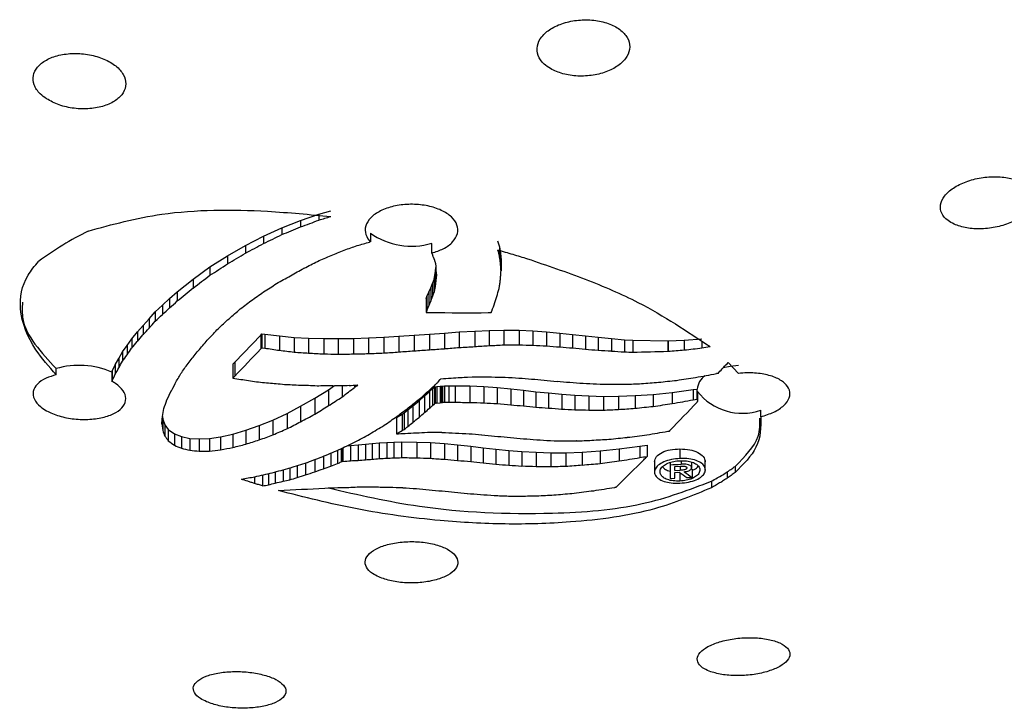
# Model space of a CAD drawing. Units: millimetres. Extents: x 7 to 566, y -29 to 393.
# Drawn here: x 163 to 183, y 188 to 201 of the extents above; entities that cross this region are included whole.
import ezdxf

# ---------------------------------------------------------------- set-up
doc = ezdxf.new("R2010")
doc.units = ezdxf.units.MM
doc.header["$LTSCALE"] = 2

msp = doc.modelspace()

# ---------------------------------------------------------------- linework, layer by layer
at = {"color": 7, "linetype": 'Continuous', "lineweight": 25}
for p, q in [((168.901, 197.29), (169.26, 197.416)), ((169.26, 197.416), (169.49, 197.481)), ((169.26, 197.416), (169.26, 197.298)), ((168.542, 197.15), (168.901, 197.29)), ((168.901, 197.29), (168.901, 197.165)), ((167.833, 196.807), (168.182, 196.986)), ((168.182, 196.986), (168.542, 197.15)), ((168.182, 196.986), (168.182, 196.844)), ((168.542, 197.15), (168.542, 197.017)), ((170.259, 197.045), (170.259, 196.876)), ((167.485, 196.607), (167.833, 196.807)), ((167.833, 196.807), (167.833, 196.656)), ((171.453, 196.658), (171.453, 196.847)), ((172.729, 196.895), (172.767, 196.781)), ((167.144, 196.393), (167.485, 196.607)), ((167.485, 196.607), (167.485, 196.448)), ((172.767, 196.781), (172.786, 196.654)), ((172.767, 196.781), (172.767, 196.597)), ((172.786, 196.654), (172.797, 196.524)), ((172.786, 196.654), (172.786, 196.458)), ((171.476, 196.587), (171.505, 196.518)), ((172.797, 196.524), (172.797, 196.317)), ((166.817, 196.154), (167.144, 196.393)), ((167.144, 196.393), (167.144, 196.228)), ((171.497, 196.148), (171.514, 196.229)), ((171.514, 196.229), (171.525, 196.308)), ((171.514, 196.229), (171.514, 195.987)), ((171.525, 196.308), (171.533, 196.38)), ((171.525, 196.308), (171.525, 196.071)), ((171.533, 196.384), (171.533, 196.307)), ((166.509, 195.907), (166.817, 196.154)), ((166.817, 196.154), (166.817, 195.981)), ((171.436, 195.986), (171.465, 196.068)), ((171.465, 196.068), (171.497, 196.148)), ((171.465, 196.068), (171.465, 195.815)), ((171.497, 196.148), (171.497, 195.9)), ((166.36, 195.777), (166.509, 195.907)), ((166.509, 195.907), (166.509, 195.729)), ((171.358, 195.817), (171.396, 195.901)), ((171.396, 195.901), (171.436, 195.986)), ((171.396, 195.901), (171.396, 195.636)), ((171.436, 195.986), (171.436, 195.727)), ((171.465, 195.815), (171.497, 195.9)), ((166.08, 195.517), (166.221, 195.648)), ((166.221, 195.648), (166.36, 195.777)), ((166.221, 195.648), (166.221, 195.467)), ((166.36, 195.777), (166.36, 195.597)), ((171.341, 195.777), (171.358, 195.817)), ((171.341, 195.777), (171.341, 195.504)), ((171.358, 195.817), (171.358, 195.547)), ((171.436, 195.727), (171.465, 195.815)), ((165.961, 195.384), (166.08, 195.517)), ((166.08, 195.517), (166.08, 195.334)), ((171.341, 195.504), (171.423, 195.504)), ((171.358, 195.547), (171.396, 195.636)), ((165.843, 195.254), (165.961, 195.384)), ((165.961, 195.384), (165.961, 195.2)), ((165.623, 194.995), (165.733, 195.127)), ((165.733, 195.127), (165.843, 195.254)), ((165.733, 195.127), (165.733, 194.942)), ((165.843, 195.254), (165.843, 195.069)), ((167.624, 194.539), (168.129, 195.068)), ((168.129, 195.068), (168.154, 195.092)), ((168.129, 195.068), (168.129, 194.797)), ((168.154, 195.092), (168.207, 195.086)), ((168.154, 195.092), (168.154, 194.822)), ((168.207, 195.086), (168.494, 195.051)), ((168.207, 195.086), (168.207, 194.814)), ((170.814, 195.047), (171.109, 195.067)), ((171.109, 195.067), (171.405, 195.086)), ((171.109, 195.067), (171.109, 194.76)), ((171.405, 195.086), (171.701, 195.106)), ((171.405, 195.086), (171.405, 194.781)), ((171.701, 195.106), (171.987, 195.127)), ((171.701, 195.106), (171.701, 194.803)), ((171.987, 195.127), (172.287, 195.141)), ((171.987, 195.127), (171.987, 194.826)), ((172.287, 195.141), (172.566, 195.156)), ((172.287, 195.141), (172.287, 194.844)), ((172.566, 195.156), (172.853, 195.165)), ((172.566, 195.156), (172.566, 194.862)), ((172.853, 195.165), (173.148, 195.161)), ((172.853, 195.165), (172.853, 194.876)), ((173.148, 195.161), (173.417, 195.151)), ((173.148, 195.161), (173.148, 194.877)), ((173.417, 195.151), (173.681, 195.131)), ((173.417, 195.151), (173.417, 194.871)), ((173.681, 195.131), (173.938, 195.106)), ((173.681, 195.131), (173.681, 194.855)), ((173.938, 195.106), (174.187, 195.081)), ((173.938, 195.106), (173.938, 194.836)), ((174.187, 195.081), (174.437, 195.051)), ((174.187, 195.081), (174.187, 194.816)), ((165.535, 194.866), (165.623, 194.995)), ((165.623, 194.995), (165.623, 194.81)), ((168.494, 195.051), (168.777, 195.022)), ((168.494, 195.051), (168.494, 194.772)), ((168.777, 195.022), (169.058, 195.008)), ((168.777, 195.022), (168.777, 194.736)), ((169.058, 195.008), (169.354, 194.998)), ((169.058, 195.008), (169.058, 194.716)), ((169.354, 194.998), (169.635, 194.998)), ((169.354, 194.998), (169.354, 194.701)), ((169.635, 194.998), (169.93, 195.003)), ((169.635, 194.998), (169.635, 194.697)), ((169.93, 195.003), (170.223, 195.012)), ((169.93, 195.003), (169.93, 194.7)), ((170.223, 195.012), (170.521, 195.026)), ((170.223, 195.012), (170.223, 194.707)), ((170.521, 195.026), (170.814, 195.047)), ((170.521, 195.026), (170.521, 194.72)), ((170.814, 195.047), (170.814, 194.74)), ((174.437, 195.051), (174.684, 195.026)), ((174.437, 195.051), (174.437, 194.792)), ((174.684, 195.026), (174.941, 195.002)), ((174.684, 195.026), (174.684, 194.774)), ((174.941, 195.002), (175.197, 194.977)), ((174.941, 195.002), (174.941, 194.757)), ((175.197, 194.977), (175.359, 194.968)), ((175.197, 194.977), (175.197, 194.739)), ((175.359, 194.968), (176.038, 194.957)), ((175.359, 194.968), (175.359, 194.736)), ((176.038, 194.957), (176.044, 194.957)), ((176.038, 194.957), (176.038, 194.752)), ((176.044, 194.957), (176.357, 194.968)), ((176.044, 194.957), (176.044, 194.752)), ((176.357, 194.968), (176.698, 194.992)), ((176.357, 194.968), (176.357, 194.777)), ((176.698, 194.938), (176.698, 194.817)), ((165.374, 194.612), (165.443, 194.741)), ((165.443, 194.741), (165.535, 194.866)), ((165.443, 194.741), (165.443, 194.558)), ((165.535, 194.866), (165.535, 194.682)), ((168.129, 194.797), (168.154, 194.822)), ((168.154, 194.822), (168.207, 194.814)), ((165.304, 194.488), (165.374, 194.612)), ((165.374, 194.612), (165.374, 194.429)), ((167.587, 194.501), (167.624, 194.539)), ((167.587, 194.501), (167.587, 194.231)), ((167.624, 194.539), (167.624, 194.268)), ((177.209, 194.535), (177.409, 194.323)), ((164.156, 194.295), (164.156, 194.416)), ((165.238, 194.348), (165.245, 194.363)), ((165.238, 194.348), (165.238, 194.168)), ((165.245, 194.363), (165.304, 194.488)), ((165.245, 194.363), (165.245, 194.183)), ((165.304, 194.488), (165.304, 194.306)), ((177.013, 194.324), (176.983, 194.318)), ((167.587, 194.231), (167.624, 194.268)), ((167.587, 194.231), (167.667, 194.219)), ((171.574, 194.156), (171.615, 194.203)), ((171.615, 194.203), (171.627, 194.218)), ((172.143, 194.249), (172.235, 194.255)), ((172.235, 194.255), (172.331, 194.256)), ((169.179, 193.84), (169.443, 194.007)), ((169.443, 194.007), (169.562, 194.085)), ((169.443, 194.007), (169.443, 193.693)), ((169.711, 194.089), (169.711, 193.867)), ((169.954, 194.093), (169.954, 194.052)), ((171.309, 193.887), (171.409, 193.973)), ((171.409, 193.973), (171.467, 194.026)), ((171.409, 193.973), (171.409, 193.649)), ((171.467, 194.026), (171.502, 194.053)), ((171.467, 194.026), (171.467, 193.702)), ((171.502, 194.053), (171.518, 194.065)), ((171.502, 194.053), (171.502, 193.729)), ((171.518, 194.065), (171.548, 194.067)), ((171.518, 194.065), (171.518, 193.741)), ((171.548, 194.067), (171.617, 194.073)), ((171.548, 194.067), (171.548, 193.744)), ((171.617, 194.073), (171.632, 194.076)), ((171.617, 194.073), (171.617, 193.749)), ((171.632, 194.076), (171.635, 194.077)), ((171.632, 194.076), (171.632, 193.753)), ((171.635, 194.077), (171.658, 194.078)), ((171.635, 194.077), (171.635, 193.754)), ((171.658, 194.078), (171.699, 194.082)), ((171.658, 194.078), (171.658, 193.754)), ((171.699, 194.082), (171.784, 194.084)), ((171.699, 194.082), (171.699, 193.759)), ((171.784, 194.084), (171.904, 194.084)), ((171.784, 194.084), (171.784, 193.761)), ((171.904, 194.084), (172.191, 194.079)), ((171.904, 194.084), (171.904, 193.762)), ((172.191, 194.079), (172.464, 194.067)), ((172.191, 194.079), (172.191, 193.759)), ((172.464, 194.067), (172.724, 194.049)), ((172.464, 194.067), (172.464, 193.751)), ((172.724, 194.049), (172.985, 194.023)), ((172.724, 194.049), (172.724, 193.736)), ((172.985, 194.023), (173.234, 193.998)), ((172.985, 194.023), (172.985, 193.714)), ((173.234, 193.998), (173.474, 193.968)), ((173.234, 193.998), (173.234, 193.693)), ((173.474, 193.968), (173.718, 193.945)), ((173.474, 193.968), (173.474, 193.668)), ((173.718, 193.945), (173.975, 193.919)), ((173.718, 193.945), (173.718, 193.65)), ((173.975, 193.919), (174.23, 193.9)), ((173.975, 193.919), (173.975, 193.63)), ((175.753, 193.914), (176.124, 193.954)), ((176.124, 193.954), (176.528, 194.008)), ((176.124, 193.954), (176.124, 193.737)), ((176.528, 194.008), (176.608, 194.019)), ((176.528, 194.008), (176.528, 193.81)), ((176.608, 193.824), (176.608, 194.019)), ((176.615, 193.97), (176.615, 193.776)), ((168.903, 193.687), (169.179, 193.84)), ((169.179, 193.84), (169.179, 193.53)), ((171.084, 193.696), (171.205, 193.791)), ((171.205, 193.791), (171.309, 193.887)), ((171.205, 193.791), (171.205, 193.468)), ((171.309, 193.887), (171.309, 193.563)), ((171.467, 193.702), (171.502, 193.729)), ((171.548, 193.744), (171.617, 193.749)), ((171.658, 193.754), (171.635, 193.754)), ((174.23, 193.9), (174.504, 193.885)), ((174.23, 193.9), (174.23, 193.618)), ((174.504, 193.885), (174.786, 193.876)), ((174.504, 193.885), (174.504, 193.611)), ((174.786, 193.876), (175.078, 193.88)), ((174.786, 193.876), (174.786, 193.61)), ((175.078, 193.88), (175.401, 193.891)), ((175.078, 193.88), (175.078, 193.623)), ((175.401, 193.891), (175.753, 193.914)), ((175.401, 193.891), (175.401, 193.646)), ((175.753, 193.914), (175.753, 193.683)), ((176.528, 193.81), (176.608, 193.824)), ((166.22, 193.485), (166.249, 193.639)), ((168.367, 193.418), (168.64, 193.545)), ((168.64, 193.545), (168.903, 193.687)), ((168.64, 193.545), (168.64, 193.248)), ((168.903, 193.687), (168.903, 193.384)), ((170.874, 193.532), (170.914, 193.556)), ((170.914, 193.556), (170.986, 193.613)), ((170.914, 193.556), (170.914, 193.235)), ((170.986, 193.613), (171.084, 193.696)), ((170.986, 193.613), (170.986, 193.291)), ((171.084, 193.696), (171.084, 193.373)), ((177.84, 193.481), (177.84, 193.609)), ((166.22, 193.485), (166.227, 193.434)), ((166.227, 193.434), (166.267, 193.323)), ((166.227, 193.434), (166.227, 193.214)), ((168.101, 193.31), (168.367, 193.418)), ((168.367, 193.418), (168.367, 193.13)), ((170.768, 193.468), (170.874, 193.532)), ((170.768, 193.468), (170.768, 193.149)), ((170.874, 193.532), (170.874, 193.212)), ((166.209, 193.342), (166.227, 193.214)), ((166.267, 193.323), (166.334, 193.236)), ((166.267, 193.323), (166.267, 193.103)), ((166.334, 193.236), (166.456, 193.149)), ((166.334, 193.236), (166.334, 193.016)), ((167.587, 193.146), (167.84, 193.219)), ((167.84, 193.219), (168.101, 193.31)), ((167.84, 193.219), (167.84, 192.949)), ((168.101, 193.31), (168.101, 193.031)), ((170.874, 193.212), (170.914, 193.235)), ((166.456, 193.149), (166.59, 193.096)), ((166.456, 193.149), (166.456, 192.927)), ((166.59, 193.096), (166.752, 193.062)), ((166.59, 193.096), (166.59, 192.87)), ((166.752, 193.062), (166.932, 193.05)), ((166.752, 193.062), (166.752, 192.831)), ((166.932, 193.05), (167.135, 193.059)), ((166.932, 193.05), (166.932, 192.813)), ((167.135, 193.059), (167.35, 193.093)), ((167.135, 193.059), (167.135, 192.815)), ((167.35, 193.093), (167.587, 193.146)), ((167.35, 193.093), (167.35, 192.84)), ((167.587, 193.146), (167.587, 192.885)), ((170.295, 192.961), (170.431, 192.975)), ((170.431, 192.975), (170.578, 192.981)), ((170.431, 192.975), (170.431, 192.67)), ((170.578, 192.981), (170.713, 192.99)), ((170.578, 192.981), (170.578, 192.676)), ((170.713, 192.99), (170.866, 192.995)), ((170.713, 192.99), (170.713, 192.684)), ((170.866, 192.995), (171.161, 192.99)), ((170.866, 192.995), (170.866, 192.689)), ((171.161, 192.99), (171.427, 192.981)), ((171.161, 192.99), (171.161, 192.683)), ((171.427, 192.981), (171.698, 192.961)), ((171.427, 192.981), (171.427, 192.675)), ((169.49, 192.774), (169.49, 192.525)), ((169.623, 192.831), (169.623, 192.571)), ((169.707, 192.869), (169.707, 192.611)), ((169.808, 192.918), (169.876, 192.926)), ((169.876, 192.926), (170.02, 192.935)), ((169.876, 192.926), (169.876, 192.627)), ((170.02, 192.935), (170.165, 192.95)), ((170.02, 192.935), (170.02, 192.635)), ((170.165, 192.95), (170.295, 192.961)), ((170.165, 192.95), (170.165, 192.648)), ((170.295, 192.961), (170.295, 192.657)), ((171.698, 192.961), (171.95, 192.935)), ((171.698, 192.961), (171.698, 192.657)), ((171.95, 192.935), (172.208, 192.909)), ((171.95, 192.935), (171.95, 192.633)), ((172.208, 192.909), (172.448, 192.881)), ((172.208, 192.909), (172.208, 192.611)), ((172.448, 192.881), (172.695, 192.851)), ((172.448, 192.881), (172.448, 192.586)), ((172.695, 192.851), (172.949, 192.825)), ((172.695, 192.851), (172.695, 192.561)), ((172.949, 192.825), (173.204, 192.806)), ((172.949, 192.825), (172.949, 192.54)), ((173.204, 192.806), (173.478, 192.792)), ((173.204, 192.806), (173.204, 192.526)), ((173.478, 192.792), (173.763, 192.782)), ((173.478, 192.792), (173.478, 192.517)), ((173.763, 192.782), (174.054, 192.782)), ((173.763, 192.782), (173.763, 192.515)), ((174.054, 192.782), (174.376, 192.797)), ((174.054, 192.782), (174.054, 192.522)), ((174.376, 192.797), (174.72, 192.817)), ((174.376, 192.797), (174.376, 192.544)), ((174.72, 192.817), (175.09, 192.856)), ((174.72, 192.817), (174.72, 192.574)), ((175.09, 192.856), (175.492, 192.909)), ((175.09, 192.856), (175.09, 192.623)), ((175.492, 192.909), (175.636, 192.928)), ((175.492, 192.909), (175.492, 192.688)), ((175.636, 192.928), (175.636, 192.712)), ((176.273, 192.857), (176.273, 192.67)), ((169.179, 192.65), (169.179, 192.412)), ((169.346, 192.714), (169.346, 192.471)), ((169.693, 192.605), (169.707, 192.611)), ((175.779, 192.634), (175.779, 192.409)), ((176.083, 192.595), (176.083, 192.55)), ((176.497, 192.602), (176.497, 192.492)), ((176.765, 192.452), (176.765, 192.633)), ((168.412, 192.409), (168.412, 192.193)), ((168.692, 192.485), (168.692, 192.258)), ((168.836, 192.531), (168.836, 192.301)), ((176.083, 192.55), (176.083, 192.285)), ((176.174, 192.516), (176.284, 192.521)), ((176.174, 192.439), (176.174, 192.516)), ((176.174, 192.439), (176.276, 192.443)), ((176.174, 192.402), (176.26, 192.405)), ((176.174, 192.289), (176.174, 192.402)), ((176.218, 192.404), (176.273, 192.398)), ((176.492, 192.474), (176.507, 192.462)), ((176.507, 192.462), (176.507, 192.304)), ((177.192, 192.413), (177.192, 192.291)), ((177.344, 192.518), (177.344, 192.399)), ((168.166, 192.351), (168.166, 192.14)), ((168.281, 192.377), (168.281, 192.16)), ((176.083, 192.285), (176.174, 192.289)), ((176.404, 192.299), (176.507, 192.304)), ((176.883, 192.231), (176.883, 192.104))]:
    msp.add_line(p, q, dxfattribs=at)
at = {"color": 1, "linetype": 'Continuous', "lineweight": 25}
for p, q in [((171.533, 196.307), (171.533, 196.15)), ((169.693, 192.862), (169.693, 192.605)), ((169.727, 192.878), (169.727, 192.613)), ((169.002, 192.585), (169.002, 192.353)), ((176.294, 192.627), (176.294, 192.559)), ((168.564, 192.45), (168.564, 192.228)), ((176.273, 192.396), (176.273, 192.233)), ((176.276, 192.521), (176.276, 192.443)), ((168.007, 192.315), (168.007, 192.187))]:
    msp.add_line(p, q, dxfattribs=at)
at = {"color": 7, "linetype": 'Continuous', "lineweight": 25, "flags": 128}
for points in [[(171.453, 196.658), (171.453, 196.657), (171.454, 196.656), (171.454, 196.656), (171.455, 196.655), (171.455, 196.654), (171.455, 196.654), (171.456, 196.653), (171.456, 196.653)], [(171.456, 196.653), (171.459, 196.644), (171.461, 196.636), (171.464, 196.628), (171.466, 196.62), (171.469, 196.612), (171.471, 196.603), (171.474, 196.595), (171.476, 196.587)], [(172.786, 196.458), (172.784, 196.476), (172.781, 196.493), (172.779, 196.51), (172.777, 196.527), (172.774, 196.545), (172.772, 196.562), (172.769, 196.579), (172.767, 196.597)], [(171.505, 196.518), (171.507, 196.509), (171.51, 196.501), (171.512, 196.493), (171.515, 196.485), (171.517, 196.476), (171.52, 196.468), (171.523, 196.46), (171.525, 196.452)], [(171.525, 196.452), (171.526, 196.443), (171.527, 196.435), (171.528, 196.426), (171.529, 196.418), (171.53, 196.41), (171.531, 196.401), (171.532, 196.393), (171.533, 196.384)], [(172.797, 196.317), (172.796, 196.334), (172.795, 196.352), (172.793, 196.37), (172.792, 196.388), (172.79, 196.405), (172.789, 196.423), (172.788, 196.441), (172.786, 196.458)], [(171.533, 196.307), (171.534, 196.297), (171.536, 196.288), (171.537, 196.278), (171.538, 196.269), (171.54, 196.259), (171.541, 196.25), (171.542, 196.24), (171.543, 196.231)], [(171.543, 196.231), (171.542, 196.221), (171.541, 196.211), (171.54, 196.201), (171.538, 196.19), (171.537, 196.18), (171.536, 196.17), (171.534, 196.16), (171.533, 196.15)], [(172.786, 196.164), (172.788, 196.183), (172.789, 196.202), (172.79, 196.221), (172.792, 196.24), (172.793, 196.259), (172.795, 196.278), (172.796, 196.298), (172.797, 196.317)], [(171.525, 196.071), (171.524, 196.061), (171.522, 196.05), (171.521, 196.04), (171.519, 196.029), (171.518, 196.019), (171.516, 196.008), (171.515, 195.998), (171.514, 195.987)], [(171.533, 196.15), (171.532, 196.14), (171.531, 196.13), (171.53, 196.12), (171.529, 196.111), (171.528, 196.101), (171.527, 196.091), (171.526, 196.081), (171.525, 196.071)], [(172.768, 196.013), (172.77, 196.032), (172.772, 196.051), (172.775, 196.07), (172.777, 196.088), (172.779, 196.107), (172.782, 196.126), (172.784, 196.145), (172.786, 196.164)], [(171.514, 195.987), (171.511, 195.976), (171.509, 195.965), (171.507, 195.954), (171.505, 195.944), (171.503, 195.933), (171.501, 195.922), (171.499, 195.911), (171.497, 195.9)], [(171.358, 195.547), (171.356, 195.542), (171.354, 195.536), (171.352, 195.531), (171.35, 195.526), (171.347, 195.52), (171.345, 195.515), (171.343, 195.51), (171.341, 195.504)], [(172.551, 195.502), (172.558, 195.502), (172.565, 195.502), (172.572, 195.502), (172.579, 195.502), (172.586, 195.502), (172.593, 195.502), (172.6, 195.502), (172.607, 195.502)], [(172.607, 195.502), (172.608, 195.506), (172.61, 195.51), (172.611, 195.514), (172.612, 195.517), (172.614, 195.521), (172.615, 195.525), (172.616, 195.529), (172.618, 195.532)], [(177.013, 194.324), (177.015, 194.326), (177.017, 194.328), (177.018, 194.33), (177.02, 194.331), (177.021, 194.333), (177.023, 194.335), (177.025, 194.337), (177.026, 194.339)], [(177.409, 194.474), (177.246, 194.457), (177.112, 194.431)], [(165.245, 194.183), (165.244, 194.181), (165.243, 194.179), (165.242, 194.177), (165.241, 194.176), (165.241, 194.174), (165.24, 194.172), (165.239, 194.17), (165.238, 194.168)], [(171.518, 193.741), (171.516, 193.74), (171.514, 193.738), (171.512, 193.736), (171.51, 193.735), (171.508, 193.733), (171.506, 193.732), (171.504, 193.73), (171.502, 193.729)], [(171.548, 193.744), (171.544, 193.743), (171.54, 193.743), (171.536, 193.743), (171.533, 193.742), (171.529, 193.742), (171.525, 193.742), (171.521, 193.741), (171.518, 193.741)], [(171.632, 193.753), (171.63, 193.752), (171.628, 193.752), (171.626, 193.752), (171.625, 193.751), (171.623, 193.751), (171.621, 193.75), (171.619, 193.75), (171.617, 193.749)], [(171.699, 193.759), (171.694, 193.759), (171.689, 193.758), (171.684, 193.757), (171.679, 193.757), (171.674, 193.756), (171.669, 193.756), (171.663, 193.755), (171.658, 193.754)], [(171.784, 193.761), (171.774, 193.761), (171.763, 193.761), (171.752, 193.761), (171.742, 193.76), (171.731, 193.76), (171.72, 193.76), (171.71, 193.76), (171.699, 193.759)], [(176.605, 193.766), (176.607, 193.767), (176.608, 193.768), (176.609, 193.769), (176.61, 193.771), (176.611, 193.772), (176.613, 193.773), (176.614, 193.775), (176.615, 193.776)], [(166.209, 193.342), (166.21, 193.36), (166.212, 193.378), (166.213, 193.396), (166.215, 193.414), (166.216, 193.432), (166.217, 193.449), (166.219, 193.467), (166.22, 193.485)], [(176.037, 193.199), (176.041, 193.2), (176.045, 193.2), (176.049, 193.201), (176.052, 193.201), (176.056, 193.202), (176.06, 193.203), (176.064, 193.203), (176.067, 193.204)], [(176.067, 193.204), (176.069, 193.206), (176.071, 193.207), (176.072, 193.209), (176.074, 193.211), (176.076, 193.213), (176.077, 193.214), (176.079, 193.216), (176.081, 193.218)], [(169.727, 192.613), (169.724, 192.613), (169.722, 192.613), (169.719, 192.612), (169.717, 192.612), (169.714, 192.612), (169.712, 192.612), (169.709, 192.611), (169.707, 192.611)], [(175.002, 192.11), (175.005, 192.111), (175.009, 192.111), (175.013, 192.112), (175.016, 192.113), (175.02, 192.113), (175.024, 192.114), (175.028, 192.114), (175.031, 192.115)], [(175.031, 192.115), (175.033, 192.117), (175.034, 192.118), (175.036, 192.12), (175.038, 192.122), (175.039, 192.123), (175.041, 192.125), (175.043, 192.127), (175.044, 192.128)]]:
    msp.add_lwpolyline(points, dxfattribs=at)
at = {"color": 7, "linetype": 'Continuous', "lineweight": 25}
for centre, radius, start, end in [((140.422, 293.661), 100.585, 286.66048, 286.79719), ((135.391, 288.093), 96.906, 290.23041, 290.45708), ((168.018, 190.703), 7.159, 116.918, 125.9547), ((130.11, 276.375), 88.174, 295.58112, 295.84021), ((132.978, 283.796), 93.783, 292.2846, 292.52187), ((171.063, 198.2), 1.407, 235.1475, 286.0792), ((128.176, 270.838), 84.117, 298.12905, 298.3992), ((137.663, 289.312), 97.998, 289.11299, 289.27), ((141.353, 296.889), 104.105, 285.97499, 286.11159), ((172.052, 188.73), 8.341, 102.4126, 102.5261), ((126.568, 265.38), 80.161, 300.69317, 300.98294), ((132.421, 281.837), 92.94, 293.33265, 293.51069), ((134.067, 283.964), 94.263, 292.07739, 292.24399), ((293.243, 233.883), 126.114, 197.13784, 197.19702), ((125.247, 261.449), 77.519, 302.71596, 303.01645), ((129.594, 273.899), 86.96, 296.92385, 297.11739), ((122.543, 254.989), 73.771, 306.88055, 307.19873), ((128.104, 267.584), 82.107, 299.42148, 299.63749), ((128.42, 269.946), 84.015, 298.6535, 298.85884), ((125.795, 261.891), 78.43, 302.71649, 302.93591), ((121.055, 251.386), 71.86, 309.2378, 309.55472), ((124.659, 257.939), 75.781, 304.82751, 305.05438), ((60.633, 231.939), 117.759, 342.07514, 342.15669), ((32.836, 231.567), 144.378, 345.67941, 345.74389), ((119.532, 248.9), 70.951, 311.29962, 311.4609), ((122.795, 253.753), 73.514, 307.65375, 307.88507), ((85.442, 233.902), 94.087, 336.0018, 336.06252), ((70.681, 231.991), 108.261, 340.3201, 340.41224), ((119.946, 244.516), 67.433, 313.16842, 313.33238), ((118.93, 245.987), 69.201, 313.10927, 313.26678), ((120.897, 248.737), 70.85, 311.11638, 311.34955), ((172.128, 313.856), 118.355, 269.65868, 270.20444), ((115.377, 240.303), 67.771, 318.27815, 318.42989), ((119.872, 245.829), 69.385, 313.09839, 313.33354), ((115.682, 238.101), 66.089, 319.22838, 319.3743), ((115.729, 240.548), 67.673, 317.77606, 317.9255), ((117.71, 241.737), 68.015, 316.5563, 316.78621), ((115.065, 237.34), 66.067, 319.92917, 320.07783), ((116.002, 239.082), 67.501, 318.96113, 319.18987), ((167.064, 312.708), 117.974, 272.6731, 272.8128), ((172.787, 313.297), 118.421, 270.032, 270.17452), ((175.917, 314.63), 119.786, 268.67519, 268.80425), ((107.562, 234.16), 70.139, 325.74626, 325.87307), ((113.998, 236.984), 67.697, 321.20233, 321.41531), ((119.531, 240.723), 66.865, 315.9926, 316.61976), ((185.234, 309.336), 115.781, 261.54307, 261.68679), ((183.166, 310.263), 116.419, 262.75991, 262.90028), ((177.407, 314.916), 120.489, 265.89275, 266.02686), ((175.346, 312.554), 118.005, 266.94569, 267.08941), ((171.035, 311.565), 116.876, 269.1756, 269.31321), ((168.864, 311.971), 117.276, 270.37637, 270.52089), ((167.129, 313.116), 118.449, 271.35534, 271.49706), ((165.231, 313.697), 119.095, 272.40228, 272.54562), ((162.873, 310.224), 115.758, 273.78832, 273.93363), ((162.925, 310.357), 115.886, 273.90342, 274.04961), ((162.97, 311.505), 117.028, 273.98771, 274.1332), ((162.842, 312.855), 118.384, 274.14789, 274.29124), ((162.475, 312.17), 117.729, 274.49429, 274.63437), ((164.949, 312.885), 118.269, 273.41162, 273.55678), ((164.609, 313.773), 119.176, 273.69354, 273.82798), ((180.348, 312.216), 117.55, 266.61993, 266.7486), ((182.429, 309.67), 115.147, 265.64303, 265.77144), ((183.191, 308.775), 114.314, 265.35753, 265.48288), ((185.069, 307.327), 113.036, 264.4756, 264.60264), ((183.15, 309.262), 114.801, 265.64713, 265.77065), ((182.195, 309.1), 114.572, 266.24114, 266.3699), ((183.138, 311.216), 116.747, 265.97356, 266.09955), ((177.827, 320.167), 125.455, 268.79852, 268.87255), ((172.981, 312.918), 118.206, 271.15254, 271.48176), ((175.886, 198.42), 3.672, 272.3708, 272.4709), ((166.973, 312.23), 117.827, 274.41569, 274.56804), ((162.693, 312.211), 118.226, 276.63683, 276.80357), ((158.1, 312.711), 119.352, 278.96475, 279.04131), ((98.135, 230.381), 76.247, 331.867, 331.97657), ((112.078, 234.551), 66.687, 323.1509, 323.28406), ((112.128, 234.482), 67.658, 323.63411, 323.84662), ((122.796, 244.959), 74.184, 316.97195, 317.17941), ((164.602, 192.868), 1.611, 66.7579, 106.0739), ((94.289, 228.241), 78.706, 334.35931, 334.45895), ((101.955, 230.53), 72.974, 330.23844, 330.34948), ((106.854, 230.954), 70.068, 328.33932, 328.52045), ((156.188, 308.49), 116.05, 280.11809, 280.32258), ((99.804, 228.605), 75.053, 332.53281, 332.69472), ((185.718, 310.121), 117.299, 261.14805, 261.22171), ((186.255, 308.303), 115.587, 260.82094, 260.89784), ((182.742, 310.251), 117.016, 262.74726, 262.82316), ((179.081, 313.453), 119.804, 264.75224, 264.82797), ((178.735, 317.195), 123.501, 265.14434, 265.21324), ((179.543, 317.501), 123.876, 264.85241, 264.92757), ((174.271, 308.872), 114.902, 267.16665, 267.24136), ((124.906, 239.959), 65.39, 315.44703, 315.53591), ((164.022, 310.613), 116.643, 273.73829, 273.83658), ((164.383, 310.987), 116.992, 273.64795, 273.73895), ((166.92, 322.052), 127.909, 272.2817, 272.34036), ((173.397, 311.878), 117.627, 269.48048, 269.61903), ((175.288, 312.75), 118.526, 268.70767, 268.83451), ((179.912, 310.226), 116.191, 266.52924, 266.66056), ((182.414, 311.616), 117.749, 265.48414, 265.605), ((182.671, 309.643), 115.802, 265.40373, 265.52356), ((185.116, 305.055), 111.454, 264.08596, 264.21628), ((182.192, 308.721), 114.853, 265.85195, 265.97549), ((182.955, 311.251), 117.432, 265.69103, 265.81856), ((180.56, 313.621), 119.648, 267.04504, 267.16963), ((177.238, 311.923), 117.833, 268.74267, 268.87889), ((175.076, 312.299), 118.187, 269.93025, 270.06633), ((171.029, 313.441), 119.402, 272.00818, 272.15826), ((165.771, 312.1), 118.379, 274.72653, 274.88677), ((163.962, 311.852), 118.3, 275.76984, 275.94133), ((158.255, 310.791), 117.977, 278.75292, 278.93355), ((176.943, 193.996), 0.335, 122.6354, 176.0709), ((99.021, 227.651), 75.317, 333.29817, 333.4515), ((175.05, 312.389), 118.454, 266.94649, 267.02449), ((171.171, 319.094), 125.02, 268.95987, 269.03093), ((174.901, 313.831), 119.882, 267.20565, 267.28556), ((166.657, 313.673), 119.617, 271.22939, 271.29861), ((171.122, 317.422), 123.347, 269.18526, 269.25996), ((166.953, 315.01), 120.953, 271.22032, 271.29574), ((167.791, 315.812), 121.738, 270.89278, 270.96731), ((126.912, 250.294), 70.822, 307.18022, 307.42704), ((167.391, 313.486), 119.421, 271.17815, 271.25652), ((128.252, 253.887), 72.933, 304.87454, 304.93295), ((170.068, 193.356), 0.741, 94.0903, 94.4752), ((124.468, 244.773), 69.145, 312.58515, 312.73678), ((124.877, 247.598), 70.977, 310.94636, 311.0651), ((177.48, 194.644), 1.096, 217.9088, 289.1748), ((74.285, 224.904), 97.133, 341.22341, 341.32824), ((129.577, 255.508), 73.555, 302.81843, 303.06767), ((126.739, 248.868), 70.763, 308.77747, 308.98516), ((171.707, 193.328), 0.431, 99.5101, 100.0117), ((171.11, 304.4), 110.64, 270.34951, 270.4116), ((173.228, 311.129), 117.374, 269.35363, 269.4937), ((175.835, 311.053), 117.35, 268.22065, 268.35393), ((179.448, 310.488), 116.946, 266.57622, 266.70374), ((182.487, 308.583), 115.261, 265.1412, 265.27143), ((158.877, 309.482), 117.023, 278.29161, 278.47503), ((125.574, 242.115), 70.298, 315.92791, 316.54586), ((156.08, 306.812), 114.837, 280.05193, 280.25666), ((130.594, 256.203), 73.598, 301.61907, 301.85994), ((128.323, 250.215), 70.852, 306.84475, 307.09666), ((125.828, 242.922), 67.118, 312.53826, 312.65907), ((126.796, 245.911), 68.715, 310.37582, 310.48541), ((123.525, 245.255), 70.4, 312.85773, 312.92179), ((182.572, 308.068), 114.756, 265.20783, 265.33251), ((185.08, 305.555), 112.487, 263.95471, 264.07772), ((182.186, 307.98), 114.644, 265.64159, 265.76363), ((182.495, 308.152), 114.838, 265.61629, 265.74484), ((179.989, 311.042), 117.566, 267.06748, 267.19205), ((177.358, 312.962), 119.385, 268.49845, 268.62993), ((174.989, 312.566), 118.956, 269.76645, 269.90246), ((169.436, 312.911), 119.421, 272.56758, 272.70787), ((166.973, 311.125), 117.781, 273.94591, 274.10316), ((163.366, 311.591), 118.557, 275.82589, 275.99713), ((133.341, 262.235), 77.493, 297.0976, 297.31618), ((132.815, 261.659), 77.226, 297.85888, 298.09122), ((129.1, 251.699), 71.59, 305.39059, 305.63427), ((127.877, 245.118), 67.413, 309.75286, 309.86149), ((128.291, 247.944), 69.349, 308.10291, 308.22976), ((254.122, 224.288), 93.226, 199.47045, 199.54274), ((135.699, 269.232), 82.817, 293.23174, 293.43764), ((133.074, 261.063), 77.423, 298.47803, 298.7223), ((131.547, 257.033), 74.694, 301.23633, 301.48849), ((130.325, 262.175), 80.001, 300.36576, 300.4545), ((164.848, 310.025), 117.026, 272.89926, 272.98073), ((130.23, 245.868), 66.524, 307.70309, 307.78121), ((164.795, 310.534), 117.537, 272.99381, 273.20542), ((172.75, 314.232), 121.058, 269.34566, 269.47911), ((177.794, 310.032), 117.015, 266.98985, 267.12039), ((177.456, 310.387), 117.354, 267.29365, 267.42104), ((156.586, 307.022), 115.473, 279.4924, 279.69753), ((219.617, 233.955), 67.194, 217.44226, 217.53609), ((209.149, 251.378), 72.383, 233.73549, 233.85512), ((140.518, 279.992), 91.23, 287.42618, 287.59839), ((137.692, 274.737), 87.181, 290.41427, 290.60049), ((134.564, 264.47), 79.761, 296.1228, 296.36998), ((182.001, 308.691), 115.956, 265.13961, 265.26096), ((184.524, 305.593), 113.111, 263.85736, 263.98519), ((182.17, 306.849), 114.14, 265.22647, 265.35036), ((184.022, 304.482), 111.949, 264.30737, 264.4359), ((182.134, 306.648), 113.941, 265.48665, 265.61572), ((182.018, 307.903), 115.183, 265.72107, 265.85283), ((177.06, 312.117), 119.144, 268.37798, 268.51242), ((174.848, 312.425), 119.415, 269.57728, 269.71514), ((174.22, 192.5), 0.513, 85.7064, 86.1691), ((174.317, 192.598), 0.417, 97.4854, 98.0012), ((169.001, 313.49), 120.593, 272.5005, 272.64177), ((167.702, 313.171), 120.341, 273.26673, 273.42565), ((162.859, 309.897), 117.471, 275.8795, 276.05447), ((160.84, 308.383), 116.198, 277.12354, 277.31268), ((204.262, 281.819), 96.598, 246.95939, 247.04583), ((192.592, 301.088), 111.298, 256.48919, 256.57498), ((178.789, 313.044), 120.814, 264.28181, 264.36771), ((165.556, 317.667), 124.861, 270.63161, 270.72476), ((154.371, 302.935), 110.857, 276.61188, 276.72396), ((148.534, 293.604), 102.506, 280.57775, 280.71248), ((144.05, 286.726), 96.748, 284.08075, 284.2349), ((136.688, 269.741), 83.665, 292.98866, 293.22629), ((140.747, 279.927), 91.799, 287.72546, 287.94746), ((138.484, 273.343), 86.334, 290.72407, 290.95746), ((141.324, 252.285), 66.079, 295.35692, 295.42457), ((159.096, 307.052), 114.931, 275.30712, 275.38174), ((163.164, 316.242), 123.797, 273.10779, 273.17458), ((159.725, 311.455), 119.265, 274.95208, 275.02206), ((162.309, 298.434), 106.078, 274.24704, 274.31757), ((160.377, 298.622), 106.428, 275.34747, 275.42068), ((166.451, 305.191), 112.591, 272.0258, 272.10064), ((163.716, 306.7), 114.231, 273.44365, 273.51148), ((166.852, 314.516), 121.894, 271.81479, 271.88673), ((173.12, 312.266), 119.598, 268.92012, 269.06155), ((174.97, 309.875), 117.254, 268.13815, 268.26821), ((179.399, 308.283), 115.883, 266.05529, 266.18968), ((182.508, 308.225), 116.072, 264.65615, 264.78096), ((182.249, 311.115), 118.928, 265.03189, 265.15672), ((184.425, 307.865), 115.9, 263.94908, 264.06826), ((184.321, 307.184), 115.211, 264.08488, 264.20847), ((159.316, 308.738), 117.182, 277.5537, 277.73644), ((129.108, 239.304), 65.846, 314.23702, 314.87818), ((156.866, 306.686), 115.51, 279.07774, 279.27965), ((156.286, 309.729), 118.606, 279.3189, 279.38964), ((129.87, 238.608), 64.815, 314.83527, 314.91907), ((145.639, 290.85), 101.042, 282.79399, 282.99143), ((143.437, 285.092), 95.988, 285.04512, 285.25667), ((141.02, 277.337), 89.472, 288.22483, 288.34459), ((139.399, 276.929), 89.61, 289.41067, 289.52337), ((138.728, 273.94), 87.033, 290.59723, 290.69888), ((138.557, 281.376), 94.082, 289.19522, 289.28068), ((182.276, 307.65), 115.487, 265.24143, 265.36769), ((179.438, 307.525), 115.169, 266.76966, 266.89665), ((177.01, 309.718), 117.254, 268.13954, 268.27364), ((174.711, 309.81), 117.299, 269.39777, 269.53711), ((171.05, 311.388), 118.904, 271.30732, 271.44751), ((165.757, 311.714), 119.48, 273.98174, 274.13637), ((164.441, 311.843), 119.712, 274.7604, 274.92571), ((171.19, 307.963), 115.517, 272.42739, 272.53206), ((211.843, 240.291), 59.659, 233.38467, 233.55637), ((212.086, 243.392), 62.256, 234.9713, 235.14628), ((149.426, 298.02), 107.326, 279.8321, 279.97369), ((146.889, 285.353), 95.614, 283.00909, 283.10268), ((146.019, 289.555), 99.903, 283.0423, 283.11764), ((142.118, 282.169), 93.756, 286.46526, 286.55722), ((141.096, 280.205), 92.178, 287.51437, 287.62246), ((150.136, 294.727), 104.16, 279.96812, 280.03243), ((144.329, 286.962), 97.781, 284.17975, 284.25847), ((162.721, 308.08), 116.173, 272.83863, 273.28232), ((164.871, 307.612), 115.603, 272.23194, 272.35835), ((168.149, 311.179), 119.081, 270.71143, 270.81308), ((164.821, 307.501), 115.499, 272.49013, 272.57214), ((166.629, 315.407), 123.335, 271.56824, 271.63087), ((171.08, 313.668), 121.55, 269.55639, 269.65276), ((173.105, 311.782), 119.694, 268.67769, 268.81466), ((174.958, 309.167), 117.133, 267.88214, 268.00973), ((179.257, 307.252), 115.451, 265.84413, 265.97505), ((181.59, 306.325), 114.715, 264.77981, 264.90297), ((181.764, 307.55), 115.951, 264.87115, 264.99799), ((184.402, 306.987), 115.651, 263.67147, 263.79077), ((182.077, 306.068), 114.507, 264.89808, 265.02288), ((159.706, 307.01), 115.924, 277.19109, 277.37967), ((156.919, 305.067), 114.395, 278.88954, 279.09519), ((181.183, 308.067), 116.426, 265.54613, 265.67234), ((181.863, 309.341), 117.749, 265.38946, 265.51831), ((176.754, 307.734), 115.854, 267.97557, 268.11508), ((173.198, 309.7), 117.758, 269.87644, 270.01765), ((171.036, 311.545), 119.623, 271.05265, 271.19613), ((167.438, 309.162), 117.373, 272.97691, 273.1398), ((163.399, 308.972), 117.473, 275.11232, 275.28422)]:
    msp.add_arc(centre, radius, start, end, dxfattribs=at)
for points, knots in [([(173.756, 200.239), (173.833, 200.202), (173.989, 200.128), (174.286, 200.086), (174.59, 200.102), (174.875, 200.179), (175.106, 200.307), (175.259, 200.474), (175.314, 200.66), (175.265, 200.844), (175.117, 201.005), (174.887, 201.124), (174.603, 201.187), (174.298, 201.189), (174.004, 201.131), (173.753, 201.017), (173.573, 200.861), (173.486, 200.679), (173.503, 200.492), (173.604, 200.34), (173.714, 200.267), (173.756, 200.239)], [0, 0, 0, 0, 0.0531677, 0.1063414, 0.1594047, 0.2125738, 0.266073, 0.3199867, 0.3742201, 0.4285358, 0.4826574, 0.5363912, 0.5897199, 0.6428051, 0.6959113, 0.7492909, 0.8030781, 0.8572338, 0.9115551, 0.9657625, 1, 1, 1, 1]), ([(163.969, 199.654), (164.047, 199.611), (164.204, 199.525), (164.506, 199.459), (164.813, 199.452), (165.097, 199.507), (165.325, 199.616), (165.473, 199.767), (165.525, 199.944), (165.475, 200.127), (165.326, 200.296), (165.095, 200.432), (164.807, 200.517), (164.498, 200.543), (164.203, 200.507), (163.955, 200.414), (163.78, 200.275), (163.696, 200.104), (163.715, 199.921), (163.817, 199.765), (163.926, 199.685), (163.969, 199.654)], [0, 0, 0, 0, 0.054004, 0.10802, 0.161747, 0.215073, 0.268158, 0.321267, 0.374651, 0.428442, 0.4826, 0.536921, 0.591127, 0.644988, 0.698429, 0.751562, 0.804633, 0.857909, 0.91157, 0.96563, 1, 1, 1, 1]), ([(181.596, 197.22), (181.675, 197.192), (181.832, 197.136), (182.131, 197.12), (182.437, 197.158), (182.722, 197.252), (182.951, 197.389), (183.099, 197.554), (183.147, 197.729), (183.091, 197.892), (182.939, 198.025), (182.708, 198.114), (182.424, 198.15), (182.118, 198.129), (181.822, 198.052), (181.572, 197.927), (181.397, 197.769), (181.316, 197.595), (181.341, 197.427), (181.447, 197.299), (181.555, 197.242), (181.596, 197.22)], [0, 0, 0, 0, 0.0533868, 0.1067629, 0.1604216, 0.2144795, 0.2687784, 0.3230509, 0.3770377, 0.4306078, 0.4838166, 0.5368768, 0.5900633, 0.6435934, 0.697538, 0.7517885, 0.8060997, 0.8601957, 0.9138978, 0.9672028, 1, 1, 1, 1]), ([(171.453, 196.658), (171.53, 196.683), (171.695, 196.738), (171.872, 196.872), (171.966, 197.034), (171.958, 197.205), (171.848, 197.365), (171.648, 197.495), (171.382, 197.582), (171.08, 197.614), (170.776, 197.59), (170.503, 197.511), (170.293, 197.386), (170.169, 197.23), (170.145, 197.06), (170.201, 196.941), (170.252, 196.884), (170.259, 196.876)], [0, 0, 0, 0, 0.063462, 0.134589, 0.205853, 0.277232, 0.34865, 0.420019, 0.491269, 0.562382, 0.633402, 0.704413, 0.775502, 0.846723, 0.918072, 0.989488, 1, 1, 1, 1]), ([(164.777, 197.087), (165.242, 197.213), (166.309, 197.503), (167.997, 197.511), (169.083, 197.407), (169.49, 197.367)], [0, 0, 0, 0, 0.326559, 0.747632, 1, 1, 1, 1]), ([(172.729, 196.721), (172.778, 196.707), (172.877, 196.679), (173.071, 196.622), (173.213, 196.578), (173.308, 196.549)], [0, 0, 0, 0, 0.253282, 0.50657, 1, 1, 1, 1]), ([(164.156, 194.295), (164.016, 194.455), (163.661, 194.861), (163.403, 195.525), (163.502, 196.121), (163.74, 196.409), (163.814, 196.498)], [0, 0, 0, 0, 0.228934, 0.578938, 0.869278, 1, 1, 1, 1]), ([(173.308, 196.549), (173.687, 196.42), (174.447, 196.163), (175.705, 195.616), (176.415, 195.138), (176.856, 194.842)], [0, 0, 0, 0, 0.27457, 0.549196, 1, 1, 1, 1]), ([(163.502, 195.705), (163.497, 195.596), (163.475, 195.146), (163.863, 194.731), (164.156, 194.416)], [0, 0, 0, 0, 0.242097, 1, 1, 1, 1]), ([(177.84, 193.481), (177.929, 193.509), (178.109, 193.564), (178.302, 193.696), (178.41, 193.845), (178.415, 194), (178.318, 194.14), (178.13, 194.252), (177.873, 194.321), (177.619, 194.34), (177.464, 194.327), (177.409, 194.323)], [0, 0, 0, 0, 0.11567, 0.233211, 0.350529, 0.467647, 0.58468, 0.701776, 0.819057, 0.936565, 1, 1, 1, 1]), ([(164.156, 194.295), (164.089, 194.275), (163.939, 194.231), (163.777, 194.119), (163.695, 193.976), (163.717, 193.821), (163.823, 193.692), (163.99, 193.58), (164.21, 193.489), (164.506, 193.431), (164.814, 193.423), (165.099, 193.467), (165.328, 193.558), (165.476, 193.685), (165.525, 193.834), (165.471, 193.988), (165.355, 194.1), (165.262, 194.154), (165.238, 194.168)], [0, 0, 0, 0, 0.0544936, 0.1222739, 0.1899221, 0.2574689, 0.3249875, 0.3670738, 0.4348832, 0.5026895, 0.5705701, 0.6384818, 0.7063384, 0.7740772, 0.841688, 0.9092164, 0.9767449, 1, 1, 1, 1]), ([(176.608, 193.824), (176.608, 193.82), (176.609, 193.804), (176.613, 193.788), (176.615, 193.776)], [0, 0, 0, 0, 0.270719, 1, 1, 1, 1]), ([(177.84, 193.481), (177.843, 193.28), (177.847, 192.904), (177.504, 192.56), (177.344, 192.399)], [0, 0, 0, 0, 0.533665, 1, 1, 1, 1]), ([(177.344, 192.518), (177.533, 192.709), (177.829, 193.006), (177.826, 193.335), (177.825, 193.454)], [0, 0, 0, 0, 0.639344, 1, 1, 1, 1]), ([(175.779, 192.606), (175.786, 192.641), (175.8, 192.709), (175.917, 192.792), (176.081, 192.847), (176.209, 192.853), (176.273, 192.857)], [0, 0, 0, 0, 0.268454, 0.513593, 0.75348, 1, 1, 1, 1]), ([(176.273, 192.857), (176.338, 192.853), (176.465, 192.847), (176.627, 192.792), (176.744, 192.709), (176.758, 192.641), (176.765, 192.606)], [0, 0, 0, 0, 0.245405, 0.485172, 0.730803, 1, 1, 1, 1]), ([(176.273, 192.67), (176.216, 192.665), (176.102, 192.655), (175.952, 192.607), (175.843, 192.542), (175.783, 192.466), (175.772, 192.383), (175.816, 192.301), (175.921, 192.236), (176.061, 192.199), (176.184, 192.189), (176.255, 192.191), (176.273, 192.192)], [0, 0, 0, 0, 0.108465, 0.217116, 0.321224, 0.422538, 0.528143, 0.648985, 0.762226, 0.864001, 0.964086, 1, 1, 1, 1]), ([(176.273, 192.233), (176.229, 192.233), (176.141, 192.232), (176.026, 192.259), (175.944, 192.301), (175.894, 192.357), (175.879, 192.425), (175.908, 192.496), (175.985, 192.559), (176.089, 192.602), (176.191, 192.623), (176.253, 192.627), (176.273, 192.628)], [0, 0, 0, 0, 0.1040707, 0.2086478, 0.3035933, 0.4021556, 0.5145146, 0.6462312, 0.7498834, 0.853779, 0.9517805, 1, 1, 1, 1]), ([(176.273, 192.192), (176.33, 192.197), (176.442, 192.207), (176.591, 192.254), (176.7, 192.318), (176.761, 192.394), (176.772, 192.477), (176.729, 192.559), (176.625, 192.623), (176.485, 192.662), (176.362, 192.673), (176.291, 192.67), (176.273, 192.67)], [0, 0, 0, 0, 0.107625, 0.215402, 0.319534, 0.421302, 0.527273, 0.648413, 0.760484, 0.863215, 0.966668, 1, 1, 1, 1]), ([(176.273, 192.628), (176.316, 192.628), (176.401, 192.628), (176.514, 192.602), (176.598, 192.56), (176.65, 192.504), (176.665, 192.436), (176.637, 192.366), (176.562, 192.303), (176.459, 192.26), (176.356, 192.238), (176.294, 192.234), (176.273, 192.233)], [0, 0, 0, 0, 0.101149, 0.202487, 0.300462, 0.401551, 0.512712, 0.643198, 0.747421, 0.85191, 0.949956, 1, 1, 1, 1]), ([(175.932, 192.509), (175.948, 192.491), (175.981, 192.455), (176.049, 192.435), (176.083, 192.425)], [0, 0, 0, 0, 0.503068, 1, 1, 1, 1]), ([(176.405, 192.491), (176.405, 192.485), (176.403, 192.476), (176.392, 192.464), (176.373, 192.455), (176.335, 192.446), (176.301, 192.444), (176.276, 192.443)], [0, 0, 0, 0, 0.193477, 0.316139, 0.439319, 0.596192, 1, 1, 1, 1]), ([(176.284, 192.521), (176.298, 192.522), (176.325, 192.523), (176.36, 192.521), (176.385, 192.515), (176.398, 192.507), (176.404, 192.499), (176.405, 192.493), (176.405, 192.491)], [0, 0, 0, 0, 0.2533966, 0.5084179, 0.6447827, 0.7822966, 0.9040514, 1, 1, 1, 1]), ([(176.497, 192.492), (176.495, 192.502), (176.493, 192.519), (176.47, 192.539), (176.434, 192.552), (176.374, 192.561), (176.325, 192.56), (176.294, 192.559)], [0, 0, 0, 0, 0.2179552, 0.3582865, 0.4989999, 0.6863205, 1, 1, 1, 1]), ([(176.351, 192.413), (176.377, 192.416), (176.417, 192.421), (176.461, 192.439), (176.487, 192.458), (176.496, 192.477), (176.496, 192.488), (176.497, 192.492)], [0, 0, 0, 0, 0.3277845, 0.5097542, 0.6924576, 0.9107197, 1, 1, 1, 1]), ([(176.507, 192.442), (176.521, 192.446), (176.578, 192.465), (176.606, 192.497), (176.628, 192.521)], [0, 0, 0, 0, 0.2355429, 1, 1, 1, 1]), ([(176.883, 192.231), (176.958, 192.272), (177.067, 192.33), (177.163, 192.394), (177.192, 192.413)], [0, 0, 0, 0, 0.693021, 1, 1, 1, 1]), ([(177.192, 192.413), (177.221, 192.433), (177.275, 192.467), (177.323, 192.503), (177.344, 192.518)], [0, 0, 0, 0, 0.5599265, 1, 1, 1, 1]), ([(177.344, 192.399), (177.332, 192.39), (177.309, 192.371), (177.257, 192.335), (177.218, 192.309), (177.192, 192.291)], [0, 0, 0, 0, 0.251618, 0.503163, 1, 1, 1, 1]), ([(168.007, 192.187), (167.985, 192.194), (167.942, 192.207), (167.858, 192.235), (167.795, 192.256), (167.753, 192.27)], [0, 0, 0, 0, 0.2516452, 0.5032857, 1, 1, 1, 1]), ([(169.445, 192.1), (170.025, 191.967), (171.396, 191.653), (173.517, 191.559), (175.543, 191.718), (176.452, 192.066), (176.883, 192.231)], [0, 0, 0, 0, 0.241306, 0.570653, 0.796555, 1, 1, 1, 1]), ([(177.192, 192.291), (177.168, 192.275), (177.122, 192.242), (177.017, 192.18), (176.937, 192.134), (176.883, 192.104)], [0, 0, 0, 0, 0.249031, 0.498092, 1, 1, 1, 1]), ([(168.166, 192.14), (168.153, 192.144), (168.126, 192.152), (168.072, 192.167), (168.033, 192.179), (168.007, 192.187)], [0, 0, 0, 0, 0.25426, 0.508501, 1, 1, 1, 1]), ([(176.883, 192.104), (176.53, 191.955), (175.731, 191.618), (174.284, 191.423), (172.874, 191.382), (171.475, 191.461), (169.981, 191.664), (168.977, 191.921), (168.474, 192.049)], [0, 0, 0, 0, 0.150313, 0.339649, 0.48139, 0.623376, 0.811604, 1, 1, 1, 1]), ([(170.423, 190.372), (170.501, 190.343), (170.658, 190.286), (170.958, 190.25), (171.264, 190.258), (171.548, 190.311), (171.777, 190.402), (171.925, 190.522), (171.975, 190.658), (171.922, 190.793), (171.771, 190.913), (171.54, 191.004), (171.254, 191.055), (170.947, 191.062), (170.652, 191.022), (170.403, 190.942), (170.228, 190.829), (170.145, 190.697), (170.167, 190.56), (170.271, 190.448), (170.38, 190.393), (170.423, 190.372)], [0, 0, 0, 0, 0.053613, 0.107229, 0.160786, 0.214318, 0.267895, 0.321564, 0.375335, 0.42917, 0.483008, 0.536781, 0.590452, 0.64403, 0.697564, 0.75112, 0.804757, 0.858498, 0.912319, 0.966164, 1, 1, 1, 1]), ([(176.87, 188.532), (176.948, 188.51), (177.106, 188.466), (177.407, 188.449), (177.714, 188.473), (177.998, 188.537), (178.226, 188.632), (178.374, 188.748), (178.425, 188.874), (178.374, 188.994), (178.225, 189.095), (177.993, 189.166), (177.706, 189.198), (177.397, 189.187), (177.102, 189.135), (176.854, 189.048), (176.679, 188.937), (176.596, 188.813), (176.616, 188.69), (176.718, 188.594), (176.827, 188.549), (176.87, 188.532)], [0, 0, 0, 0, 0.0540045, 0.10802, 0.1617465, 0.21507, 0.2681532, 0.3212621, 0.3746477, 0.4284421, 0.4826027, 0.536924, 0.5911273, 0.6449846, 0.6984235, 0.7515573, 0.80463, 0.8579084, 0.9115703, 0.9656299, 1, 1, 1, 1]), ([(167.079, 187.948), (167.157, 187.921), (167.312, 187.865), (167.609, 187.824), (167.914, 187.821), (168.198, 187.858), (168.429, 187.93), (168.581, 188.031), (168.637, 188.15), (168.587, 188.272), (168.439, 188.383), (168.209, 188.471), (167.925, 188.526), (167.619, 188.542), (167.325, 188.517), (167.075, 188.455), (166.895, 188.361), (166.808, 188.247), (166.825, 188.125), (166.927, 188.021), (167.037, 187.969), (167.079, 187.948)], [0, 0, 0, 0, 0.053166, 0.106338, 0.159399, 0.212568, 0.266069, 0.319986, 0.374221, 0.428536, 0.482655, 0.536386, 0.589714, 0.6428, 0.695908, 0.749289, 0.803077, 0.857231, 0.911552, 0.96576, 1, 1, 1, 1])]:
    msp.add_open_spline(points, degree=3, knots=knots, dxfattribs=at)

doc.saveas('drawing.dxf')
